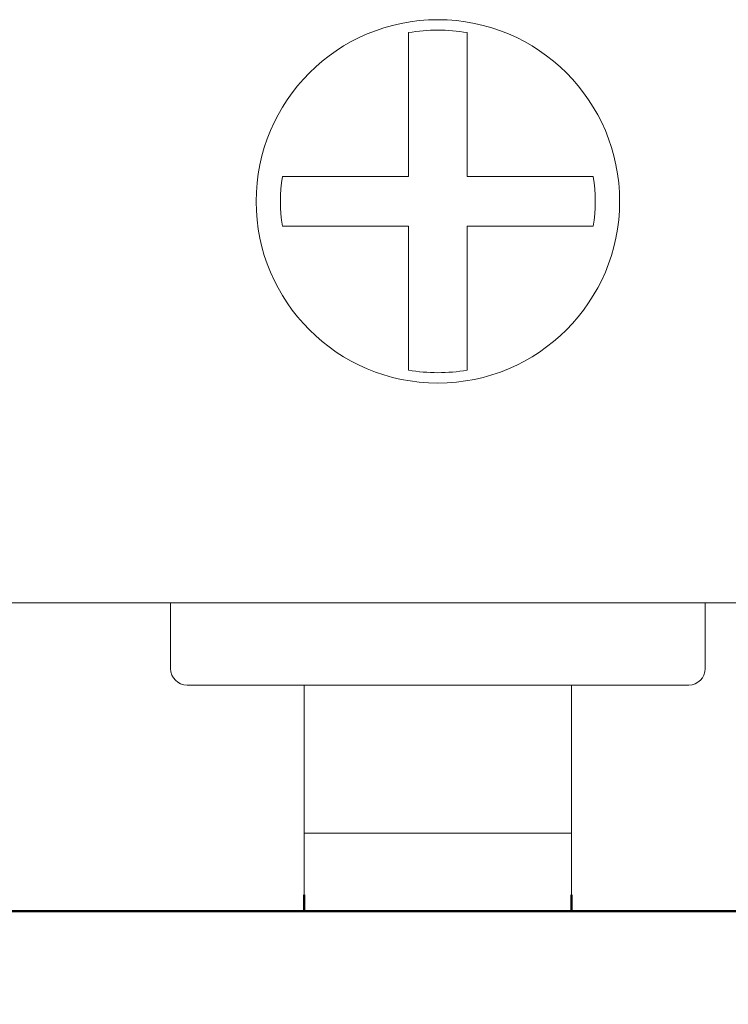
# Model space of a CAD drawing. Extents: x 10 to 420, y 0 to 270.
# Drawn here: x 59 to 77, y 92 to 116 of the extents above; entities that cross this region are included whole.
import ezdxf

# ---------------------------------------------------------------- set-up
doc = ezdxf.new("R2010")
doc.units = 0
doc.header["$LTSCALE"] = 23.1
doc.header["$MEASUREMENT"] = 0
doc.layers.get('Defpoints').update_dxf_attribs({"linetype": 'CONTINUOUS'})
doc.layers.add('10000_FRONT', color=7, linetype='CONTINUOUS')
doc.layers.add('10100_FRONT_DIM', color=7, linetype='CONTINUOUS')
doc.dimstyles.new('DSTYLE1', dxfattribs={"dimtxt": 2.5, "dimasz": 3, "dimexe": 1, "dimexo": 0, "dimgap": 1, "dimtad": 1, "dimdec": 3, "dimzin": 3, "dimdsep": 46, "dimtxsty": 'Standard', "dimcen": 0.09, "dimadec": 0, "dimazin": 0, "dimtfac": 1, "dimtdec": 3, "dimtofl": 0, "dimtmove": 2, "dimatfit": 3, "dimfxl": 1, "dimtolj": 1, "dimtzin": 0, "dimarcsym": 0})

# ---------------------------------------------------------------- blocks, each defined once
blk = doc.blocks.new('*D6')
at = {"layer": '10100_FRONT_DIM', "color": 0, "linetype": 'Continuous', "lineweight": -2}
for p, q in [((42.174, 95.031), (42.174, 83.205)), ((96.974, 95.031), (96.974, 83.205)), ((44.174, 84.205), (64.408, 84.205)), ((94.974, 84.205), (74.741, 84.205))]:
    blk.add_line(p, q, dxfattribs=at)
at = {"layer": '10100_FRONT_DIM', "color": 0, "linetype": 'Continuous'}
for points in [[(44.174, 84.538), (44.174, 83.872), (42.174, 84.205)], [(94.974, 84.538), (94.974, 83.872), (96.974, 84.205)]]:
    blk.add_solid(points, dxfattribs=at)
at = {"layer": 'Defpoints', "color": 0, "linetype": 'Continuous'}
for p in [(42.174, 96.031), (96.974, 96.031), (96.974, 84.205)]:
    blk.add_point(p, dxfattribs=at)
at = {"layer": '10100_FRONT_DIM', "color": 0, "linetype": 'Continuous', "lineweight": 13, "insert": (69.574, 84.205), "char_height": 5, "attachment_point": 5}
blk.add_mtext('\\A1;55', dxfattribs=at)

msp = doc.modelspace()

# ---------------------------------------------------------------- linework, layer by layer
at = {"layer": '10000_FRONT', "color": 7, "lineweight": 20}
for p, q in [((68.859, 115.903), (68.859, 112.401)), ((70.289, 112.401), (70.289, 115.903)), ((68.859, 112.401), (65.794, 112.401)), ((73.353, 112.401), (70.289, 112.401)), ((65.794, 111.193), (68.859, 111.193)), ((68.859, 111.193), (68.859, 107.692)), ((70.289, 111.193), (73.353, 111.193)), ((70.289, 107.692), (70.289, 111.193)), ((95.474, 102.031), (43.674, 102.03)), ((63.074, 102.031), (63.074, 100.431)), ((76.074, 102.031), (76.074, 100.431)), ((75.674, 100.031), (63.474, 100.031)), ((66.324, 94.931), (66.324, 100.031)), ((72.824, 100.031), (72.824, 94.931)), ((66.324, 96.431), (69.574, 96.431)), ((72.824, 96.431), (69.574, 96.431))]:
    msp.add_line(p, q, dxfattribs=at)
at = {"layer": '10000_FRONT', "color": 7, "lineweight": 50}
for p, q in [((66.324, 94.531), (66.324, 94.931)), ((72.824, 94.931), (72.824, 94.534)), ((63.992, 94.531), (43.674, 94.531)), ((64.275, 94.531), (63.992, 94.531)), ((66.324, 94.531), (64.275, 94.531)), ((69.574, 94.531), (66.326, 94.531)), ((69.574, 94.531), (72.824, 94.531)), ((74.872, 94.531), (72.824, 94.531)), ((75.155, 94.531), (74.872, 94.531)), ((95.474, 94.531), (75.155, 94.531))]:
    msp.add_line(p, q, dxfattribs=at)
at = {"layer": '10000_FRONT', "color": 7, "lineweight": 20}
msp.add_circle((69.574, 111.797), 4.42, dxfattribs=at)
for centre, radius, start, end in [((69.574, 111.797), 4.167, 80.121, 99.879), ((69.574, 111.797), 3.827, 170.916, 189.085), ((69.574, 111.797), 3.827, 350.916, 9.085), ((69.574, 111.797), 4.167, 260.121, 279.879), ((63.474, 100.431), 0.4, 180, 270), ((75.674, 100.431), 0.4, 270, 0)]:
    msp.add_arc(centre, radius, start, end, dxfattribs=at)

# ---------------------------------------------------------------- dimensions: what is measured, and where the dimension line sits
at = {"layer": '10100_FRONT_DIM', "color": 7, "linetype": 'Continuous', "lineweight": 13}
dim = msp.add_linear_dim(base=(96.974, 84.205), p1=(42.174, 96.031), p2=(96.974, 96.031), dimstyle='DSTYLE1', override={"dimtxt": 5, "dimasz": 2, "dimexo": 1, "dimtad": 0, "dimdec": 0, "dimzin": 0, "dimlunit": 6, "dimtp": 0.005, "dimtm": -0.005, "dimtdec": 1, "dimtofl": 1, "dimtmove": 0}, dxfattribs=at)
dim.commit()
dim.dimension.update_dxf_attribs({"geometry": '*D6', "text_midpoint": (69.574, 84.205)})

doc.saveas('drawing.dxf')
